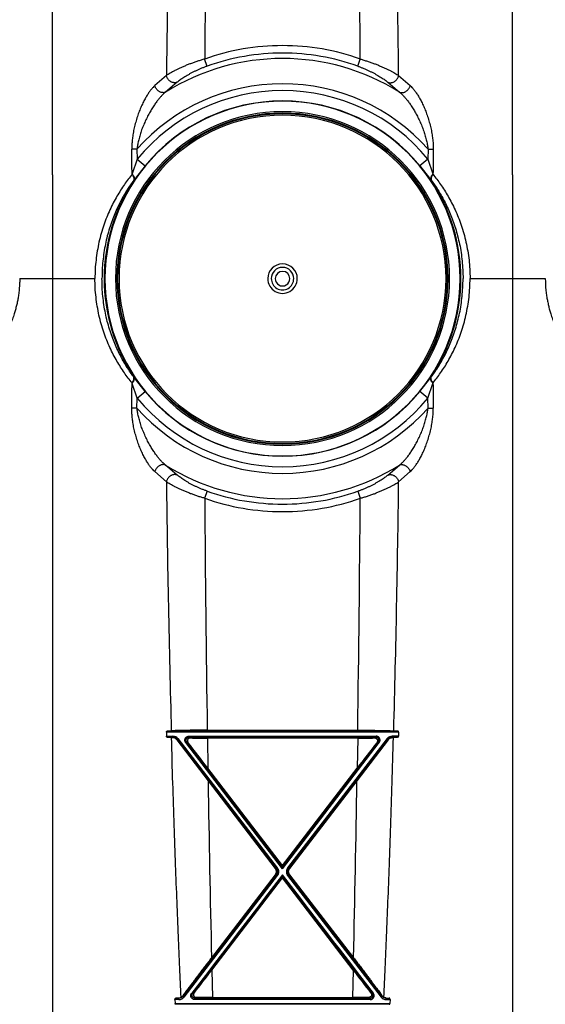
# Model space of a CAD drawing. Units: inches. Extents: x 0 to 550, y 0 to 425.
# Drawn here: x 397 to 403, y 341 to 351 of the extents above; entities that cross this region are included whole.
import ezdxf

# ---------------------------------------------------------------- set-up
doc = ezdxf.new("R2010")
doc.units = ezdxf.units.IN
doc.header["$LTSCALE"] = 50
doc.header["$MEASUREMENT"] = 0

msp = doc.modelspace()

# ---------------------------------------------------------------- linework, layer by layer
at = {"color": 7, "linetype": 'Continuous'}
for p, q in [((397.32, 349.835), (397.32, 360.14)), ((402.234, 349.835), (402.234, 360.14)), ((398.973, 350.999), (398.945, 351.075)), ((400.581, 350.999), (400.608, 351.075)), ((398.536, 350.899), (398.412, 350.79)), ((401.017, 350.899), (401.141, 350.79)), ((398.651, 350.826), (398.527, 350.72)), ((400.903, 350.826), (401.027, 350.72)), ((398.222, 350.112), (398.166, 350.111)), ((398.222, 350.112), (398.223, 350.004)), ((401.332, 350.112), (401.33, 350.004)), ((401.332, 350.112), (401.388, 350.111)), ((398.223, 350.004), (398.171, 349.846)), ((398.223, 350.004), (398.31, 349.933)), ((401.33, 350.004), (401.244, 349.933)), ((401.33, 350.004), (401.383, 349.846)), ((397.32, 349.835), (397.32, 337.311)), ((398.171, 349.846), (398.169, 349.841)), ((398.31, 349.933), (398.191, 349.783)), ((401.244, 349.933), (401.362, 349.783)), ((401.383, 349.846), (401.385, 349.841)), ((402.234, 349.835), (402.234, 337.311)), ((398.191, 349.783), (398.187, 349.778)), ((401.362, 349.783), (401.366, 349.778)), ((396.969, 348.726), (397.32, 348.726)), ((397.32, 348.726), (397.773, 348.726)), ((401.781, 348.726), (402.234, 348.726)), ((402.234, 348.726), (402.585, 348.726)), ((398.191, 347.669), (398.187, 347.674)), ((398.31, 347.518), (398.191, 347.669)), ((401.244, 347.518), (401.362, 347.669)), ((401.362, 347.669), (401.366, 347.674)), ((398.171, 347.605), (398.169, 347.611)), ((398.223, 347.447), (398.171, 347.605)), ((398.223, 347.447), (398.31, 347.518)), ((401.33, 347.447), (401.244, 347.518)), ((401.33, 347.447), (401.383, 347.605)), ((401.383, 347.605), (401.385, 347.611)), ((398.222, 347.34), (398.223, 347.447)), ((401.332, 347.34), (401.33, 347.447)), ((398.222, 347.34), (398.166, 347.341)), ((401.332, 347.34), (401.388, 347.341)), ((398.651, 346.625), (398.527, 346.732)), ((400.903, 346.625), (401.027, 346.732)), ((398.536, 346.552), (398.412, 346.662)), ((401.017, 346.552), (401.141, 346.662)), ((398.973, 346.453), (398.945, 346.377)), ((400.581, 346.453), (400.608, 346.377)), ((398.536, 343.874), (398.537, 343.832)), ((401.017, 343.874), (398.536, 343.874)), ((398.544, 343.887), (401.01, 343.887)), ((398.973, 343.896), (400.581, 343.896)), ((401.017, 343.874), (401.016, 343.832)), ((398.537, 343.832), (398.606, 343.832)), ((398.544, 343.82), (398.606, 343.82)), ((398.604, 343.817), (398.606, 343.82)), ((398.606, 343.832), (398.606, 343.82)), ((398.647, 343.795), (398.649, 343.799)), ((398.647, 343.795), (398.981, 343.353)), ((398.659, 343.806), (398.649, 343.799)), ((398.649, 343.799), (399.711, 342.417)), ((398.659, 343.806), (399.721, 342.423)), ((398.743, 343.764), (398.753, 343.773)), ((399.777, 342.413), (398.743, 343.764)), ((399.777, 342.436), (398.753, 343.773)), ((398.767, 343.766), (398.753, 343.773)), ((398.776, 343.832), (400.778, 343.832)), ((398.776, 343.832), (398.776, 343.82)), ((398.791, 343.813), (398.776, 343.82)), ((400.778, 343.82), (398.776, 343.82)), ((400.58, 343.812), (398.974, 343.812)), ((398.974, 343.812), (398.979, 343.491)), ((399.777, 342.436), (400.801, 343.773)), ((399.777, 342.413), (400.811, 343.764)), ((400.895, 343.806), (399.832, 342.423)), ((400.905, 343.799), (399.842, 342.417)), ((400.907, 343.795), (400.572, 343.353)), ((400.58, 343.812), (400.575, 343.491)), ((400.763, 343.813), (400.778, 343.82)), ((400.778, 343.832), (400.778, 343.82)), ((400.787, 343.766), (400.801, 343.773)), ((400.811, 343.764), (400.801, 343.773)), ((400.895, 343.806), (400.905, 343.799)), ((400.907, 343.795), (400.905, 343.799)), ((401.016, 343.832), (400.948, 343.832)), ((400.948, 343.832), (400.948, 343.82)), ((401.01, 343.82), (400.948, 343.82)), ((400.949, 343.817), (400.948, 343.82)), ((399.777, 342.45), (398.979, 343.491)), ((399.777, 342.45), (400.575, 343.491)), ((398.981, 343.353), (399.7, 342.417)), ((400.572, 343.353), (399.853, 342.417)), ((399.7, 342.417), (399.711, 342.417)), ((399.721, 342.423), (399.711, 342.417)), ((399.777, 342.45), (399.777, 342.436)), ((399.777, 342.436), (399.777, 342.413)), ((399.832, 342.423), (399.842, 342.417)), ((399.853, 342.417), (399.842, 342.417)), ((399.711, 342.35), (398.713, 341.052)), ((399.721, 342.341), (398.723, 341.042)), ((398.816, 341.078), (399.777, 342.332)), ((399.7, 342.35), (399.018, 341.462)), ((399.021, 341.331), (399.777, 342.317)), ((399.7, 342.35), (399.711, 342.35)), ((399.721, 342.341), (399.711, 342.35)), ((399.777, 342.35), (399.777, 342.332)), ((399.777, 342.317), (399.777, 342.332)), ((400.737, 341.078), (399.777, 342.332)), ((400.533, 341.331), (399.777, 342.317)), ((399.832, 342.341), (399.842, 342.35)), ((399.832, 342.341), (400.83, 341.042)), ((399.842, 342.35), (400.84, 341.052)), ((399.853, 342.35), (399.842, 342.35)), ((399.853, 342.35), (400.536, 341.462)), ((399.021, 341.331), (399.028, 341.039)), ((400.533, 341.331), (400.526, 341.039)), ((398.628, 341.015), (398.63, 340.974)), ((398.67, 341.015), (398.628, 341.015)), ((398.67, 341.031), (398.636, 341.031)), ((398.669, 341.032), (398.67, 341.031)), ((398.67, 341.015), (398.67, 341.031)), ((398.711, 341.056), (398.713, 341.052)), ((398.723, 341.042), (398.713, 341.052)), ((398.806, 341.082), (398.816, 341.078)), ((398.831, 341.085), (398.816, 341.078)), ((398.856, 341.038), (398.84, 341.031)), ((398.84, 341.031), (400.713, 341.031)), ((398.84, 341.015), (398.84, 341.031)), ((400.713, 341.015), (398.84, 341.015)), ((399.028, 341.039), (400.526, 341.039)), ((400.698, 341.038), (400.713, 341.031)), ((400.713, 341.015), (400.713, 341.031)), ((400.723, 341.085), (400.737, 341.078)), ((400.747, 341.082), (400.737, 341.078)), ((400.83, 341.042), (400.84, 341.052)), ((400.842, 341.056), (400.84, 341.052)), ((400.884, 341.032), (400.884, 341.031)), ((400.884, 341.031), (400.918, 341.031)), ((400.884, 341.015), (400.884, 341.031)), ((400.884, 341.015), (400.926, 341.015)), ((400.926, 341.015), (400.924, 340.974)), ((398.63, 340.974), (400.924, 340.974)), ((400.918, 340.965), (398.635, 340.965))]:
    msp.add_line(p, q, dxfattribs=at)
for centre, radius, start, end in [((574.199, 348.755), 175.676, 178.43216, 179.30072), ((723.621, 348.727), 324.684, 179.14782, 179.58565), ((75.932, 348.727), 324.684, 0.41435, 0.85218), ((225.355, 348.755), 175.676, 0.69928, 1.56784), ((399.777, 348.73), 2.488, 90.0005, 109.5247), ((399.777, 348.73), 2.488, 70.4753, 89.9995), ((399.777, 348.736), 2.402, 90.0016, 109.5535), ((399.777, 348.736), 2.402, 70.4464, 89.9984), ((399.777, 348.726), 2.354, 57.9119, 122.0881), ((399.777, 348.726), 2.083, 41.708, 138.292), ((399.777, 348.726), 2.012, 39.4554, 140.5446), ((399.777, 348.726), 1.897, 0, 180), ((399.777, 348.726), 1.9, 39.4554, 140.5446), ((399.777, 348.726), 1.785, 0, 180), ((399.777, 348.726), 1.77, 0, 180), ((399.777, 348.726), 1.762, 0, 180), ((399.777, 348.726), 1.747, 0, 180), ((303.023, 348.992), 95.15, 0.51125, 0.67398), ((496.531, 348.992), 95.15, 179.32602, 179.48875), ((399.777, 348.726), 1.906, 146.312, 180), ((399.777, 348.726), 1.906, 0, 33.688), ((399.777, 348.726), 0.158, 0.0004, 179.9996), ((399.777, 348.726), 0.12, 0.0006, 179.9994), ((399.777, 348.726), 0.078, 0.0009, 179.9991), ((399.777, 348.726), 1.906, 180, 213.688), ((399.777, 348.726), 1.897, 180, 0), ((399.777, 348.726), 1.785, 180, 0), ((399.777, 348.726), 1.77, 180, 0), ((399.777, 348.726), 1.762, 180, 0), ((399.777, 348.726), 1.747, 180, 0), ((399.777, 348.726), 0.158, 179.9996, 0.0004), ((399.777, 348.726), 0.12, 179.9994, 0.0006), ((399.777, 348.726), 0.078, 179.9991, 0.0009), ((399.777, 348.726), 1.906, 326.312, 0), ((303.023, 348.46), 95.15, 359.32602, 359.48875), ((399.777, 348.726), 1.9, 219.4554, 320.5446), ((496.531, 348.46), 95.15, 180.51125, 180.67398), ((399.777, 348.726), 2.012, 219.4554, 320.5446), ((399.777, 348.726), 2.083, 221.708, 318.292), ((399.777, 348.726), 2.354, 237.9119, 302.0881), ((574.199, 348.696), 175.676, 180.69928, 181.56784), ((225.355, 348.696), 175.676, 358.43216, 359.30072), ((723.621, 348.725), 324.684, 180.41435, 180.85218), ((399.777, 348.722), 2.488, 250.4753, 269.9995), ((399.777, 348.716), 2.402, 250.4465, 269.9984), ((399.777, 348.716), 2.402, 270.0016, 289.5536), ((399.777, 348.722), 2.488, 270.0005, 289.5247), ((75.932, 348.725), 324.684, 359.14782, 359.58565), ((398.167, 351.98), 8.101, 272.6629, 272.9855), ((401.386, 351.98), 8.101, 267.0145, 267.3371), ((398.174, 335.847), 7.982, 87.0046, 87.3442), ((398.684, 345.596), 1.78, 267.0136, 267.4338), ((398.606, 343.765), 0.067, 37.5448, 89.9893), ((398.606, 343.766), 0.0544, 37.5262, 89.9956), ((366.134, 318.363), 41.354, 37.4182, 37.8989), ((398.97, 358.694), 14.882, 269.3097, 270.0147), ((433.419, 318.363), 41.354, 142.1011, 142.5818), ((400.583, 358.694), 14.882, 269.9853, 270.6903), ((400.948, 343.765), 0.067, 90.0107, 142.4552), ((400.948, 343.766), 0.0544, 90.0044, 142.4738), ((400.87, 345.596), 1.78, 272.5662, 272.9864), ((401.38, 335.847), 7.982, 92.6558, 92.9954), ((723.567, 348.723), 324.63, 180.94782, 181.28161), ((75.987, 348.723), 324.63, 358.71839, 359.05218), ((1002.607, -120.144), 759.806, 142.504406, 142.624812), ((-203.053, -120.144), 759.806, 37.375188, 37.495594), ((374.243, 360.272), 31.189, 322.0339, 322.6052), ((425.311, 360.272), 31.189, 217.3948, 217.9661), ((398.263, 348.879), 7.857, 272.7193, 272.9611), ((398.67, 341.086), 0.055, 269.9636, 322.2617), ((398.67, 341.083), 0.0675, 269.9868, 322.3792), ((398.664, 341.091), 0.059, 300.0331, 323.9064), ((399.024, 328.556), 12.483, 89.9834, 90.7741), ((400.529, 328.556), 12.483, 89.2259, 90.0166), ((400.884, 341.083), 0.0675, 217.6208, 270.0132), ((400.884, 341.086), 0.055, 217.7383, 270.0364), ((400.89, 341.091), 0.059, 216.0936, 239.9669), ((401.29, 348.879), 7.857, 267.0389, 267.2807)]:
    msp.add_arc(centre, radius, start, end, dxfattribs=at)
for points, start_tangent, end_tangent in [([(398.945, 351.075), (398.907, 351.063), (398.869, 351.051), (398.832, 351.038), (398.795, 351.025), (398.758, 351.011), (398.723, 350.996), (398.689, 350.981), (398.658, 350.967), (398.628, 350.952), (398.601, 350.938), (398.577, 350.924), (398.555, 350.911), (398.536, 350.899)], (-0.035747, -0.010289), (-0.030901, -0.020708)), ([(398.973, 350.999), (398.943, 350.988), (398.913, 350.976), (398.884, 350.963), (398.854, 350.95), (398.826, 350.936), (398.798, 350.922), (398.771, 350.907), (398.746, 350.893), (398.723, 350.878), (398.702, 350.864), (398.683, 350.851), (398.666, 350.838), (398.651, 350.826)], (-0.028827, -0.010238), (-0.023326, -0.019792)), ([(400.581, 350.999), (400.61, 350.988), (400.64, 350.976), (400.67, 350.963), (400.699, 350.95), (400.728, 350.936), (400.756, 350.922), (400.782, 350.907), (400.807, 350.893), (400.83, 350.878), (400.852, 350.864), (400.871, 350.851), (400.888, 350.838), (400.903, 350.826)], (0.028827, -0.010238), (0.023326, -0.019792)), ([(400.608, 351.075), (400.646, 351.063), (400.684, 351.051), (400.722, 351.038), (400.759, 351.025), (400.795, 351.011), (400.83, 350.996), (400.864, 350.981), (400.896, 350.967), (400.926, 350.952), (400.953, 350.938), (400.977, 350.924), (400.999, 350.911), (401.017, 350.899)], (0.035747, -0.010289), (0.030901, -0.020708)), ([(398.651, 350.826), (398.642, 350.823), (398.632, 350.821), (398.621, 350.821), (398.611, 350.822), (398.6, 350.825), (398.59, 350.829), (398.58, 350.835), (398.571, 350.841), (398.562, 350.849), (398.555, 350.858), (398.548, 350.868), (398.543, 350.878), (398.539, 350.888), (398.536, 350.899)], (-0.011815, -0.005137), (-0.00214, 0.012704)), ([(400.903, 350.826), (400.912, 350.823), (400.922, 350.821), (400.932, 350.821), (400.943, 350.822), (400.953, 350.825), (400.964, 350.829), (400.974, 350.835), (400.983, 350.841), (400.991, 350.849), (400.999, 350.858), (401.005, 350.868), (401.011, 350.878), (401.015, 350.888), (401.017, 350.899)], (0.011815, -0.005137), (0.00214, 0.012704)), ([(398.412, 350.79), (398.394, 350.771), (398.373, 350.748), (398.352, 350.72), (398.331, 350.687), (398.308, 350.649), (398.285, 350.605), (398.263, 350.556), (398.241, 350.502), (398.221, 350.444), (398.204, 350.384), (398.189, 350.324), (398.178, 350.265), (398.171, 350.209), (398.167, 350.157), (398.166, 350.111)], (-0.045602, -0.041268), (0.000728, -0.061498)), ([(398.527, 350.72), (398.518, 350.717), (398.509, 350.715), (398.499, 350.715), (398.49, 350.716), (398.479, 350.718), (398.469, 350.722), (398.46, 350.727), (398.45, 350.734), (398.442, 350.741), (398.434, 350.75), (398.427, 350.759), (398.421, 350.769), (398.416, 350.779), (398.412, 350.79)], (-0.011261, -0.005414), (-0.003268, 0.01206)), ([(401.027, 350.72), (401.035, 350.717), (401.045, 350.715), (401.054, 350.715), (401.064, 350.716), (401.074, 350.718), (401.084, 350.722), (401.094, 350.727), (401.103, 350.734), (401.112, 350.741), (401.12, 350.75), (401.127, 350.759), (401.133, 350.769), (401.138, 350.779), (401.141, 350.79)], (0.011261, -0.005414), (0.003268, 0.01206)), ([(401.141, 350.79), (401.16, 350.771), (401.18, 350.748), (401.201, 350.72), (401.223, 350.687), (401.246, 350.649), (401.268, 350.605), (401.291, 350.556), (401.312, 350.502), (401.332, 350.444), (401.35, 350.384), (401.365, 350.324), (401.375, 350.265), (401.383, 350.209), (401.387, 350.157), (401.388, 350.111)], (0.045602, -0.041268), (-0.000728, -0.061498)), ([(398.527, 350.72), (398.507, 350.703), (398.485, 350.682), (398.463, 350.656), (398.439, 350.627), (398.414, 350.593), (398.388, 350.554), (398.362, 350.51), (398.336, 350.462), (398.311, 350.41), (398.288, 350.357), (398.267, 350.303), (398.251, 350.25), (398.237, 350.199), (398.228, 350.153), (398.222, 350.112)], (-0.044923, -0.036293), (-0.006766, -0.057354)), ([(401.027, 350.72), (401.047, 350.703), (401.068, 350.682), (401.091, 350.656), (401.115, 350.627), (401.14, 350.593), (401.166, 350.554), (401.192, 350.51), (401.218, 350.462), (401.243, 350.41), (401.266, 350.357), (401.286, 350.303), (401.303, 350.25), (401.316, 350.199), (401.326, 350.153), (401.332, 350.112)], (0.044923, -0.036293), (0.006766, -0.057354)), ([(398.169, 349.841), (398.128, 349.789), (398.087, 349.733), (398.047, 349.672), (398.008, 349.607), (397.969, 349.537), (397.933, 349.462), (397.899, 349.382), (397.867, 349.298), (397.84, 349.209), (397.816, 349.117), (397.798, 349.022), (397.784, 348.925), (397.775, 348.826), (397.773, 348.726)], (-0.063789, -0.077726), (0, -0.10055)), ([(398.169, 349.841), (398.176, 349.83), (398.182, 349.82), (398.186, 349.81), (398.188, 349.801), (398.19, 349.792), (398.189, 349.785), (398.187, 349.778)], (0.003392, -0.004565), (-0.002192, -0.005248)), ([(398.171, 349.846), (398.178, 349.836), (398.184, 349.825), (398.189, 349.816), (398.192, 349.806), (398.193, 349.797), (398.193, 349.79), (398.191, 349.783)], (0.003545, -0.00455), (-0.002185, -0.005338)), ([(401.383, 349.846), (401.376, 349.836), (401.369, 349.825), (401.365, 349.816), (401.362, 349.806), (401.36, 349.797), (401.361, 349.79), (401.362, 349.783)], (-0.003545, -0.00455), (0.002185, -0.005338)), ([(401.385, 349.841), (401.378, 349.83), (401.372, 349.82), (401.368, 349.81), (401.365, 349.801), (401.364, 349.792), (401.364, 349.785), (401.366, 349.778)], (-0.003392, -0.004565), (0.002192, -0.005248)), ([(401.385, 349.841), (401.426, 349.789), (401.466, 349.733), (401.507, 349.672), (401.546, 349.607), (401.584, 349.537), (401.621, 349.462), (401.655, 349.382), (401.686, 349.298), (401.714, 349.209), (401.737, 349.117), (401.756, 349.022), (401.77, 348.925), (401.778, 348.826), (401.781, 348.726)], (0.063789, -0.077726), (0, -0.10055)), ([(398.187, 349.778), (398.152, 349.729), (398.117, 349.676), (398.082, 349.619), (398.049, 349.557), (398.016, 349.491), (397.985, 349.42), (397.955, 349.345), (397.929, 349.265), (397.905, 349.182), (397.885, 349.095), (397.869, 349.005), (397.857, 348.913), (397.85, 348.82), (397.848, 348.726)], (-0.056332, -0.074864), (0, -0.093691)), ([(401.366, 349.778), (401.402, 349.729), (401.437, 349.676), (401.471, 349.619), (401.505, 349.557), (401.538, 349.491), (401.569, 349.42), (401.598, 349.345), (401.625, 349.265), (401.648, 349.182), (401.669, 349.095), (401.685, 349.005), (401.696, 348.913), (401.703, 348.82), (401.706, 348.726)], (0.056332, -0.074864), (0, -0.093691)), ([(396.969, 348.726), (396.968, 348.682), (396.966, 348.644), (396.963, 348.611), (396.96, 348.581), (396.957, 348.554), (396.953, 348.529), (396.949, 348.506), (396.945, 348.484), (396.94, 348.461), (396.935, 348.438), (396.929, 348.416), (396.923, 348.393), (396.917, 348.371), (396.91, 348.348), (396.901, 348.322), (396.891, 348.293), (396.878, 348.261), (396.863, 348.226), (396.846, 348.188), (396.825, 348.146), (396.8, 348.099), (396.769, 348.047), (396.732, 347.991), (396.69, 347.933), (396.643, 347.875), (396.595, 347.82), (396.546, 347.768), (396.496, 347.72), (396.447, 347.675), (396.398, 347.633), (396.349, 347.594), (396.301, 347.558), (396.253, 347.524), (396.205, 347.492), (396.158, 347.463), (396.112, 347.436)], (0, -0.135255), (-0.118196, -0.065754)), ([(398.169, 347.611), (398.128, 347.663), (398.087, 347.719), (398.047, 347.779), (398.008, 347.844), (397.969, 347.914), (397.933, 347.989), (397.899, 348.069), (397.867, 348.154), (397.84, 348.242), (397.816, 348.334), (397.798, 348.43), (397.784, 348.527), (397.775, 348.626), (397.773, 348.726)], (-0.063789, 0.077726), (0, 0.100551)), ([(398.187, 347.674), (398.152, 347.723), (398.117, 347.775), (398.082, 347.833), (398.049, 347.894), (398.016, 347.96), (397.985, 348.031), (397.955, 348.106), (397.929, 348.186), (397.905, 348.269), (397.885, 348.356), (397.869, 348.446), (397.857, 348.538), (397.85, 348.631), (397.848, 348.726)], (-0.056332, 0.074864), (0, 0.093691)), ([(401.366, 347.674), (401.402, 347.723), (401.437, 347.775), (401.471, 347.833), (401.505, 347.894), (401.538, 347.96), (401.569, 348.031), (401.598, 348.106), (401.625, 348.186), (401.648, 348.269), (401.669, 348.356), (401.685, 348.446), (401.696, 348.538), (401.703, 348.631), (401.706, 348.726)], (0.056332, 0.074864), (0, 0.093691)), ([(401.385, 347.611), (401.426, 347.663), (401.466, 347.719), (401.507, 347.779), (401.546, 347.844), (401.584, 347.914), (401.621, 347.989), (401.655, 348.069), (401.686, 348.154), (401.714, 348.242), (401.737, 348.334), (401.756, 348.43), (401.77, 348.527), (401.778, 348.626), (401.781, 348.726)], (0.063789, 0.077726), (0, 0.100551)), ([(402.585, 348.726), (402.586, 348.682), (402.587, 348.644), (402.59, 348.611), (402.593, 348.581), (402.597, 348.554), (402.601, 348.529), (402.605, 348.506), (402.609, 348.484), (402.614, 348.461), (402.619, 348.438), (402.624, 348.416), (402.63, 348.393), (402.637, 348.371), (402.644, 348.348), (402.652, 348.322), (402.663, 348.293), (402.675, 348.261), (402.69, 348.226), (402.707, 348.188), (402.728, 348.146), (402.754, 348.099), (402.785, 348.047), (402.822, 347.991), (402.864, 347.933), (402.91, 347.875), (402.959, 347.82), (403.008, 347.768), (403.058, 347.72), (403.107, 347.675), (403.156, 347.633), (403.205, 347.594), (403.253, 347.558), (403.301, 347.524), (403.348, 347.492), (403.395, 347.463), (403.442, 347.436)], (0, -0.135255), (0.118196, -0.065754)), ([(398.169, 347.611), (398.176, 347.621), (398.182, 347.631), (398.186, 347.641), (398.188, 347.65), (398.19, 347.659), (398.189, 347.667), (398.187, 347.674)], (0.003392, 0.004565), (-0.002192, 0.005248)), ([(398.171, 347.605), (398.178, 347.616), (398.184, 347.626), (398.189, 347.636), (398.192, 347.645), (398.193, 347.654), (398.193, 347.662), (398.191, 347.669)], (0.003545, 0.00455), (-0.002185, 0.005338)), ([(401.383, 347.605), (401.376, 347.616), (401.369, 347.626), (401.365, 347.636), (401.362, 347.645), (401.36, 347.654), (401.361, 347.662), (401.362, 347.669)], (-0.003545, 0.00455), (0.002185, 0.005338)), ([(401.385, 347.611), (401.378, 347.621), (401.372, 347.631), (401.368, 347.641), (401.365, 347.65), (401.364, 347.659), (401.364, 347.667), (401.366, 347.674)], (-0.003392, 0.004565), (0.002192, 0.005248)), ([(398.412, 346.662), (398.394, 346.68), (398.373, 346.703), (398.352, 346.731), (398.331, 346.764), (398.308, 346.803), (398.285, 346.846), (398.263, 346.895), (398.241, 346.949), (398.221, 347.007), (398.204, 347.067), (398.189, 347.127), (398.178, 347.186), (398.171, 347.242), (398.167, 347.294), (398.166, 347.341)], (-0.045602, 0.041268), (0.000728, 0.061498)), ([(398.527, 346.732), (398.507, 346.749), (398.485, 346.77), (398.463, 346.795), (398.439, 346.824), (398.414, 346.859), (398.388, 346.898), (398.362, 346.941), (398.336, 346.989), (398.311, 347.041), (398.288, 347.095), (398.267, 347.149), (398.251, 347.202), (398.237, 347.252), (398.228, 347.298), (398.222, 347.34)], (-0.044923, 0.036293), (-0.006766, 0.057354)), ([(401.027, 346.732), (401.047, 346.749), (401.068, 346.77), (401.091, 346.795), (401.115, 346.824), (401.14, 346.859), (401.166, 346.898), (401.192, 346.941), (401.218, 346.989), (401.243, 347.041), (401.266, 347.095), (401.286, 347.149), (401.303, 347.202), (401.316, 347.252), (401.326, 347.298), (401.332, 347.34)], (0.044923, 0.036293), (0.006766, 0.057354)), ([(401.141, 346.662), (401.16, 346.68), (401.18, 346.703), (401.201, 346.731), (401.223, 346.764), (401.246, 346.803), (401.268, 346.846), (401.291, 346.895), (401.312, 346.949), (401.332, 347.007), (401.35, 347.067), (401.365, 347.127), (401.375, 347.186), (401.383, 347.242), (401.387, 347.294), (401.388, 347.341)], (0.045602, 0.041268), (-0.000728, 0.061498)), ([(398.527, 346.732), (398.518, 346.735), (398.509, 346.737), (398.499, 346.737), (398.49, 346.736), (398.479, 346.733), (398.469, 346.729), (398.46, 346.724), (398.45, 346.717), (398.442, 346.71), (398.434, 346.701), (398.427, 346.692), (398.421, 346.682), (398.416, 346.672), (398.412, 346.662)], (-0.011261, 0.005414), (-0.003268, -0.01206)), ([(401.027, 346.732), (401.035, 346.735), (401.045, 346.737), (401.054, 346.737), (401.064, 346.736), (401.074, 346.733), (401.084, 346.729), (401.094, 346.724), (401.103, 346.717), (401.112, 346.71), (401.12, 346.701), (401.127, 346.692), (401.133, 346.682), (401.138, 346.672), (401.141, 346.662)], (0.011261, 0.005414), (0.003268, -0.01206)), ([(398.651, 346.625), (398.642, 346.628), (398.632, 346.63), (398.621, 346.63), (398.611, 346.629), (398.6, 346.626), (398.59, 346.622), (398.58, 346.617), (398.571, 346.61), (398.562, 346.602), (398.555, 346.593), (398.548, 346.584), (398.543, 346.573), (398.539, 346.563), (398.536, 346.552)], (-0.011815, 0.005137), (-0.00214, -0.012704)), ([(398.973, 346.453), (398.943, 346.464), (398.913, 346.475), (398.884, 346.488), (398.854, 346.501), (398.826, 346.515), (398.798, 346.529), (398.771, 346.544), (398.746, 346.559), (398.723, 346.573), (398.702, 346.587), (398.683, 346.601), (398.666, 346.613), (398.651, 346.625)], (-0.028827, 0.010238), (-0.023326, 0.019792)), ([(400.581, 346.453), (400.61, 346.464), (400.64, 346.475), (400.67, 346.488), (400.699, 346.501), (400.728, 346.515), (400.756, 346.529), (400.782, 346.544), (400.807, 346.559), (400.83, 346.573), (400.852, 346.587), (400.871, 346.601), (400.888, 346.613), (400.903, 346.625)], (0.028827, 0.010238), (0.023326, 0.019792)), ([(400.903, 346.625), (400.912, 346.628), (400.922, 346.63), (400.932, 346.63), (400.943, 346.629), (400.953, 346.626), (400.964, 346.622), (400.974, 346.617), (400.983, 346.61), (400.991, 346.602), (400.999, 346.593), (401.005, 346.584), (401.011, 346.573), (401.015, 346.563), (401.017, 346.552)], (0.011815, 0.005137), (0.00214, -0.012704)), ([(398.945, 346.377), (398.907, 346.388), (398.869, 346.4), (398.832, 346.413), (398.795, 346.426), (398.758, 346.441), (398.723, 346.455), (398.689, 346.47), (398.658, 346.485), (398.628, 346.499), (398.601, 346.514), (398.577, 346.527), (398.555, 346.54), (398.536, 346.552)], (-0.035747, 0.010289), (-0.030901, 0.020708)), ([(400.608, 346.377), (400.646, 346.388), (400.684, 346.4), (400.722, 346.413), (400.759, 346.426), (400.795, 346.441), (400.83, 346.455), (400.864, 346.47), (400.896, 346.485), (400.926, 346.499), (400.953, 346.514), (400.977, 346.527), (400.999, 346.54), (401.017, 346.552)], (0.035747, 0.010289), (0.030901, 0.020708)), ([(398.536, 343.874), (398.536, 343.875), (398.536, 343.877), (398.537, 343.878), (398.537, 343.88), (398.537, 343.881), (398.538, 343.882), (398.539, 343.884), (398.54, 343.885), (398.541, 343.886), (398.542, 343.887), (398.544, 343.887)], (-0.000387, 0.016808), (0.016794, 0.000782)), ([(398.973, 343.896), (398.941, 343.896), (398.91, 343.896), (398.879, 343.895), (398.848, 343.895), (398.818, 343.895), (398.789, 343.895), (398.761, 343.894), (398.734, 343.894), (398.709, 343.893), (398.684, 343.893), (398.662, 343.892), (398.641, 343.892), (398.622, 343.891), (398.604, 343.89), (398.589, 343.889)], (-0.383562, 0), (-0.383039, -0.020024)), ([(400.581, 343.896), (400.613, 343.896), (400.644, 343.896), (400.675, 343.895), (400.705, 343.895), (400.735, 343.895), (400.764, 343.895), (400.792, 343.894), (400.819, 343.894), (400.845, 343.893), (400.869, 343.893), (400.892, 343.892), (400.913, 343.892), (400.932, 343.891), (400.949, 343.89), (400.964, 343.889)], (0.383562, 0), (0.383039, -0.020024)), ([(401.017, 343.874), (401.017, 343.875), (401.017, 343.877), (401.017, 343.878), (401.017, 343.88), (401.016, 343.881), (401.016, 343.882), (401.015, 343.884), (401.014, 343.885), (401.013, 343.886), (401.011, 343.887), (401.01, 343.887)], (0.000387, 0.016808), (-0.016794, 0.000782)), ([(398.544, 343.82), (398.543, 343.821), (398.541, 343.821), (398.54, 343.822), (398.539, 343.824), (398.539, 343.825), (398.538, 343.827), (398.538, 343.828), (398.537, 343.83), (398.537, 343.832)], (-0.014345, 0.000667), (-0.000334, 0.014357)), ([(398.693, 341.04), (398.679, 341.356), (398.665, 341.695), (398.65, 342.06), (398.635, 342.453), (398.62, 342.875), (398.605, 343.33), (398.591, 343.818)], (-0.128277, 2.777252), (-0.077716, 2.779126)), ([(398.647, 343.795), (398.643, 343.799), (398.638, 343.804), (398.633, 343.808), (398.626, 343.812), (398.62, 343.814), (398.612, 343.816), (398.604, 343.817)], (-0.029611, 0.039955), (-0.049681, 0.002237)), ([(398.743, 343.764), (398.74, 343.769), (398.737, 343.774), (398.735, 343.779), (398.734, 343.785), (398.734, 343.79), (398.734, 343.796), (398.735, 343.801), (398.737, 343.806), (398.74, 343.811), (398.743, 343.816), (398.746, 343.82), (398.75, 343.823), (398.755, 343.826), (398.76, 343.829), (398.765, 343.83), (398.77, 343.832), (398.776, 343.832)], (-0.05671, 0.074147), (0.093347, -0.000002)), ([(398.753, 343.773), (398.751, 343.776), (398.749, 343.78), (398.748, 343.783), (398.747, 343.787), (398.747, 343.791), (398.747, 343.795), (398.748, 343.799), (398.749, 343.802), (398.75, 343.806), (398.753, 343.809), (398.755, 343.812), (398.758, 343.814), (398.761, 343.816), (398.765, 343.818), (398.768, 343.819), (398.772, 343.82), (398.776, 343.82)], (-0.0398, 0.051869), (0.065379, -0.000039)), ([(398.791, 343.813), (398.786, 343.813), (398.781, 343.811), (398.777, 343.81), (398.773, 343.807), (398.769, 343.804), (398.766, 343.801), (398.764, 343.798), (398.762, 343.794), (398.761, 343.79), (398.761, 343.786), (398.761, 343.782), (398.761, 343.778), (398.763, 343.774), (398.764, 343.77), (398.767, 343.766)], (-0.065905, 0.000823), (0.040508, -0.051992)), ([(400.763, 343.813), (400.768, 343.813), (400.772, 343.811), (400.777, 343.81), (400.781, 343.807), (400.784, 343.804), (400.787, 343.801), (400.789, 343.798), (400.791, 343.794), (400.792, 343.79), (400.793, 343.786), (400.793, 343.782), (400.792, 343.778), (400.791, 343.774), (400.789, 343.77), (400.787, 343.766)], (0.065905, 0.000823), (-0.040508, -0.051992)), ([(400.811, 343.764), (400.814, 343.769), (400.816, 343.774), (400.818, 343.779), (400.819, 343.785), (400.82, 343.79), (400.819, 343.796), (400.818, 343.801), (400.816, 343.806), (400.814, 343.811), (400.811, 343.816), (400.807, 343.82), (400.803, 343.823), (400.799, 343.826), (400.794, 343.829), (400.789, 343.83), (400.783, 343.832), (400.778, 343.832)], (0.05671, 0.074147), (-0.093347, -0.000002)), ([(400.801, 343.773), (400.803, 343.776), (400.805, 343.78), (400.806, 343.783), (400.807, 343.787), (400.807, 343.791), (400.807, 343.795), (400.806, 343.799), (400.805, 343.802), (400.803, 343.806), (400.801, 343.809), (400.798, 343.812), (400.796, 343.814), (400.792, 343.816), (400.789, 343.818), (400.785, 343.819), (400.782, 343.82), (400.778, 343.82)], (0.0398, 0.051869), (-0.065379, -0.000039)), ([(400.86, 341.04), (400.875, 341.356), (400.889, 341.695), (400.904, 342.06), (400.919, 342.453), (400.933, 342.875), (400.948, 343.33), (400.962, 343.818)], (0.128277, 2.777252), (0.077716, 2.779126)), ([(400.907, 343.795), (400.911, 343.799), (400.916, 343.804), (400.921, 343.808), (400.927, 343.812), (400.934, 343.814), (400.941, 343.816), (400.949, 343.817)], (0.029611, 0.039955), (0.049681, 0.002237)), ([(401.01, 343.82), (401.011, 343.821), (401.012, 343.821), (401.013, 343.822), (401.014, 343.824), (401.015, 343.825), (401.016, 343.827), (401.016, 343.828), (401.016, 343.83), (401.016, 343.832)], (0.014345, 0.000667), (0.000334, 0.014357)), ([(399.7, 342.35), (399.704, 342.356), (399.707, 342.362), (399.709, 342.368), (399.711, 342.374), (399.712, 342.38), (399.712, 342.387), (399.711, 342.393), (399.709, 342.4), (399.707, 342.406), (399.704, 342.411), (399.7, 342.417)], (0.043465, 0.056655), (-0.043479, 0.056644)), ([(399.711, 342.417), (399.715, 342.412), (399.717, 342.407), (399.72, 342.401), (399.721, 342.396), (399.722, 342.39), (399.723, 342.384), (399.722, 342.378), (399.721, 342.372), (399.72, 342.366), (399.717, 342.361), (399.714, 342.355), (399.711, 342.35)], (0.043455, -0.056675), (-0.043516, -0.056628)), ([(399.721, 342.423), (399.725, 342.417), (399.729, 342.41), (399.732, 342.403), (399.734, 342.396), (399.735, 342.389), (399.735, 342.382), (399.735, 342.375), (399.733, 342.367), (399.731, 342.36), (399.729, 342.353), (399.725, 342.347), (399.721, 342.341)], (0.053532, -0.069775), (-0.053505, -0.069796)), ([(399.832, 342.423), (399.828, 342.417), (399.825, 342.41), (399.822, 342.403), (399.82, 342.396), (399.819, 342.389), (399.818, 342.382), (399.819, 342.375), (399.82, 342.367), (399.822, 342.36), (399.825, 342.353), (399.828, 342.347), (399.832, 342.341)], (-0.053532, -0.069775), (0.053505, -0.069796)), ([(399.842, 342.417), (399.839, 342.412), (399.836, 342.407), (399.834, 342.401), (399.832, 342.396), (399.831, 342.39), (399.831, 342.384), (399.831, 342.378), (399.832, 342.372), (399.834, 342.366), (399.836, 342.361), (399.839, 342.355), (399.842, 342.35)], (-0.043455, -0.056675), (0.043516, -0.056628)), ([(399.853, 342.35), (399.85, 342.356), (399.847, 342.362), (399.844, 342.368), (399.843, 342.374), (399.842, 342.38), (399.842, 342.387), (399.843, 342.393), (399.844, 342.4), (399.847, 342.406), (399.849, 342.411), (399.853, 342.417)], (-0.043465, 0.056655), (0.043479, 0.056644)), ([(399.018, 341.462), (398.983, 341.416), (398.949, 341.371), (398.916, 341.329), (398.886, 341.289), (398.858, 341.252), (398.832, 341.218), (398.809, 341.187), (398.787, 341.159), (398.768, 341.133), (398.752, 341.111), (398.737, 341.09), (398.723, 341.072), (398.711, 341.056)], (-0.310186, -0.403251), (-0.299539, -0.411221)), ([(400.536, 341.462), (400.571, 341.416), (400.605, 341.371), (400.637, 341.329), (400.668, 341.289), (400.696, 341.252), (400.722, 341.218), (400.745, 341.187), (400.766, 341.159), (400.785, 341.133), (400.802, 341.111), (400.817, 341.09), (400.83, 341.072), (400.842, 341.056)], (0.310186, -0.403251), (0.299539, -0.411221)), ([(398.628, 341.015), (398.628, 341.017), (398.628, 341.018), (398.628, 341.019), (398.628, 341.021), (398.629, 341.022), (398.629, 341.023), (398.63, 341.025), (398.63, 341.026), (398.631, 341.027), (398.632, 341.029), (398.633, 341.03), (398.635, 341.031), (398.636, 341.031)], (-0.000817, 0.01899), (0.018986, 0.000903)), ([(398.669, 341.032), (398.678, 341.034), (398.686, 341.036), (398.693, 341.04)], (0.025487, 0.00132), (0.02209, 0.01278)), ([(398.84, 341.015), (398.835, 341.016), (398.83, 341.017), (398.824, 341.018), (398.819, 341.021), (398.815, 341.024), (398.811, 341.027), (398.807, 341.031), (398.804, 341.036), (398.801, 341.041), (398.799, 341.046), (398.798, 341.051), (398.798, 341.057), (398.798, 341.063), (398.799, 341.068), (398.801, 341.073), (398.803, 341.078), (398.806, 341.082)], (-0.093406, -0.000003), (0.056694, 0.074232)), ([(398.84, 341.031), (398.837, 341.031), (398.833, 341.032), (398.829, 341.033), (398.826, 341.035), (398.822, 341.037), (398.819, 341.039), (398.817, 341.042), (398.815, 341.045), (398.813, 341.049), (398.812, 341.052), (398.811, 341.056), (398.81, 341.06), (398.811, 341.064), (398.811, 341.068), (398.812, 341.071), (398.814, 341.075), (398.816, 341.078)], (-0.065317, -0.000039), (0.039589, 0.051952)), ([(398.831, 341.085), (398.829, 341.082), (398.827, 341.078), (398.826, 341.074), (398.825, 341.07), (398.825, 341.066), (398.825, 341.063), (398.826, 341.059), (398.828, 341.055), (398.83, 341.051), (398.833, 341.047), (398.837, 341.044), (398.841, 341.042), (398.846, 341.04), (398.851, 341.039), (398.856, 341.038)], (-0.040667, -0.052033), (0.066033, 0.000935)), ([(400.723, 341.085), (400.725, 341.082), (400.727, 341.078), (400.728, 341.074), (400.729, 341.07), (400.729, 341.066), (400.728, 341.063), (400.727, 341.059), (400.726, 341.055), (400.723, 341.051), (400.72, 341.047), (400.717, 341.044), (400.712, 341.042), (400.708, 341.04), (400.703, 341.039), (400.698, 341.038)], (0.040667, -0.052033), (-0.066033, 0.000935)), ([(400.713, 341.015), (400.719, 341.016), (400.724, 341.017), (400.729, 341.018), (400.734, 341.021), (400.739, 341.024), (400.743, 341.027), (400.747, 341.031), (400.75, 341.036), (400.752, 341.041), (400.754, 341.046), (400.755, 341.051), (400.756, 341.057), (400.756, 341.063), (400.754, 341.068), (400.753, 341.073), (400.75, 341.078), (400.747, 341.082)], (0.093406, -0.000003), (-0.056694, 0.074232)), ([(400.713, 341.031), (400.717, 341.031), (400.721, 341.032), (400.724, 341.033), (400.728, 341.035), (400.731, 341.037), (400.734, 341.039), (400.737, 341.042), (400.739, 341.045), (400.741, 341.049), (400.742, 341.052), (400.743, 341.056), (400.743, 341.06), (400.743, 341.064), (400.742, 341.068), (400.741, 341.071), (400.739, 341.075), (400.737, 341.078)], (0.065317, -0.000039), (-0.039589, 0.051952)), ([(400.884, 341.032), (400.875, 341.034), (400.867, 341.036), (400.86, 341.04)], (-0.025487, 0.00132), (-0.02209, 0.01278)), ([(400.926, 341.015), (400.926, 341.017), (400.926, 341.018), (400.925, 341.019), (400.925, 341.021), (400.925, 341.022), (400.925, 341.023), (400.924, 341.025), (400.923, 341.026), (400.923, 341.027), (400.922, 341.029), (400.92, 341.03), (400.919, 341.031), (400.918, 341.031)], (0.000817, 0.01899), (-0.018986, 0.000903)), ([(398.635, 340.965), (398.634, 340.965), (398.633, 340.966), (398.632, 340.967), (398.631, 340.968), (398.631, 340.969), (398.63, 340.971), (398.63, 340.973), (398.63, 340.974)], (-0.011987, 0.000572), (-0.00052, 0.01199)), ([(400.918, 340.965), (400.919, 340.965), (400.921, 340.966), (400.922, 340.967), (400.922, 340.968), (400.923, 340.969), (400.924, 340.971), (400.924, 340.973), (400.924, 340.974)], (0.011987, 0.000572), (0.00052, 0.01199))]:
    msp.add_spline(points, degree=3, dxfattribs=dict(at, start_tangent=start_tangent, end_tangent=end_tangent))

doc.saveas('drawing.dxf')
